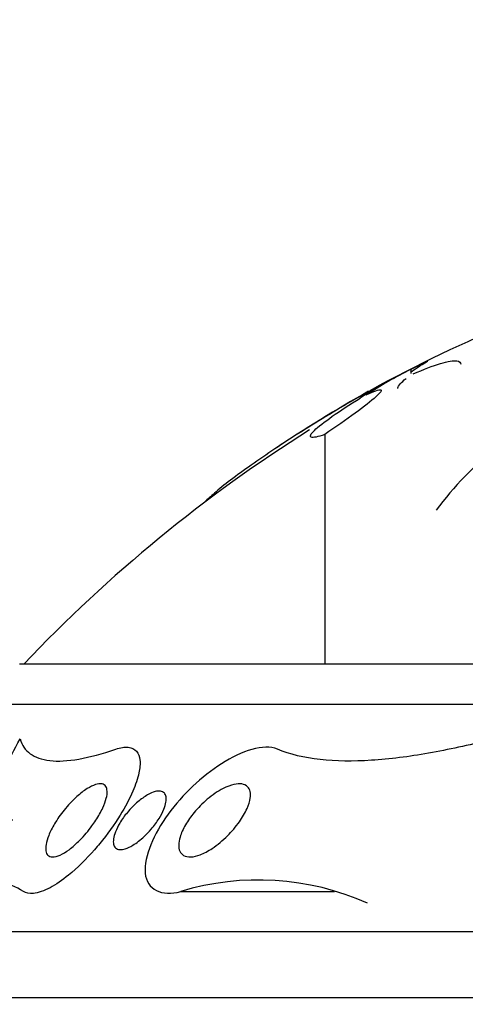
# Model space of a CAD drawing. Units: millimetres. Extents: x 0 to 1478, y 0 to 1758.
# Drawn here: x 707 to 714, y 1497 to 1511 of the extents above; entities that cross this region are included whole.
import ezdxf
from ezdxf import colors
from ezdxf.entities.mleader import LeaderData, LeaderLine
from ezdxf.math import Vec2, Vec3

# ---------------------------------------------------------------- set-up
doc = ezdxf.new("R2010")
doc.units = ezdxf.units.MM
doc.layers.add('DV2_Défaut', color=7, linetype='Continuous')
doc.layers.add('Défaut', color=7, linetype='Continuous')

# ---------------------------------------------------------------- blocks, each defined once
blk = doc.blocks.new('_DOT')
at = {"color": 0}
blk.add_line((0, 0), (-1, 0), dxfattribs=at)
at = {"color": 0, "const_width": 0.333}
blk.add_lwpolyline([(-0.1665, 0, 1), (0.1665, 0, 1)], format="xyb", close=True, dxfattribs=at)
blk = doc.blocks.new('SE1')
at = {"layer": 'DV2_Défaut', "color": 7, "linetype": 'Continuous'}
for p, q in [((712.986, 1506.197), (712.757, 1506.084)), ((712.757, 1506.084), (712.757, 1506.032)), ((712.51, 1505.957), (712.047, 1505.708)), ((711.582, 1505.197), (711.582, 1502.057)), ((736.909, 1502.057), (707.409, 1502.057)), ((737.409, 1501.509), (706.909, 1501.509)), ((709.611, 1498.951), (711.713, 1498.951)), ((739.659, 1498.398), (704.659, 1498.398)), ((740.159, 1497.496), (704.159, 1497.496))]:
    blk.add_line(p, q, dxfattribs=at)
for centre, radius, start, end in [((721.853, 1488.182), 20.086, 112.5274, 118.7027), ((715.189, 1501.108), 5.539, 116.0424, 123.2859), ((714.581, 1501.996), 4.47, 117.6023, 124.2067), ((722.159, 1488.11), 20.3, 119.4467, 123.7282), ((734.849, 1470.885), 41.616, 122.9639, 122.9697), ((716.333, 1501.824), 3.984, 109.4944, 144.0738), ((722.159, 1488.11), 20.26, 122.1644, 136.4963), ((710.675, 1495.449), 3.66, 65.9834, 106.8985)]:
    blk.add_arc(centre, radius, start, end, dxfattribs=at)
blk.add_open_spline([(712.756, 1506.047), (712.807, 1506.087), (712.884, 1506.138), (712.986, 1506.197)], degree=3, dxfattribs=at)
for points, knots in [([(712.791, 1506.025), (712.934, 1506.088), (713.059, 1506.135), (713.266, 1506.197), (713.342, 1506.21), (713.425, 1506.198), (713.442, 1506.182), (713.442, 1506.156)], [0, 0, 0, 0, 0.362658, 0.362658, 0.725316, 0.725316, 1, 1, 1, 1]), ([(712.58, 1505.825), (712.58, 1505.828), (712.58, 1505.831), (712.588, 1505.865), (712.627, 1505.908), (712.693, 1505.962)], [0, 0, 0, 0, 0.101152, 0.101152, 1, 1, 1, 1]), ([(712.149, 1505.738), (712.202, 1505.763), (712.245, 1505.781), (712.312, 1505.805), (712.335, 1505.81), (712.369, 1505.804), (712.345, 1505.769), (712.218, 1505.656), (712.118, 1505.578), (711.875, 1505.4), (711.735, 1505.301), (711.582, 1505.197)], [0, 0, 0, 0, 0.125, 0.125, 0.25, 0.25, 0.5, 0.5, 0.75, 0.75, 1, 1, 1, 1]), ([(712.047, 1505.708), (711.773, 1505.551), (711.512, 1505.393), (711.137, 1505.157), (711.015, 1505.078), (710.785, 1504.925), (710.677, 1504.851), (710.474, 1504.708), (710.379, 1504.638), (710.209, 1504.509), (710.135, 1504.449), (710.021, 1504.351), (709.977, 1504.311), (709.943, 1504.276)], [0, 0, 0, 0, 0.2933485, 0.2933485, 0.4400228, 0.4400228, 0.586697, 0.586697, 0.7333713, 0.7333713, 0.8800455, 0.8800455, 1, 1, 1, 1]), ([(711.582, 1505.197), (711.534, 1505.18), (711.494, 1505.168), (711.431, 1505.156), (711.409, 1505.155), (711.385, 1505.165), (711.383, 1505.176), (711.397, 1505.207), (711.414, 1505.228), (711.491, 1505.303), (711.577, 1505.37), (711.792, 1505.521), (711.923, 1505.605), (712.068, 1505.693)], [0, 0, 0, 0, 0.125, 0.125, 0.25, 0.25, 0.375, 0.375, 0.5, 0.5, 0.75, 0.75, 1, 1, 1, 1]), ([(707.315, 1499.924), (707.229, 1499.927), (707.168, 1499.962), (707.099, 1500.084), (707.09, 1500.171), (707.119, 1500.379), (707.156, 1500.499), (707.262, 1500.755), (707.333, 1500.893), (707.417, 1501.036)], [0, 0, 0, 0, 0.25, 0.25, 0.5, 0.5, 0.75, 0.75, 1, 1, 1, 1]), ([(707.417, 1501.036), (707.44, 1500.952), (707.485, 1500.885), (707.619, 1500.785), (707.71, 1500.753), (707.934, 1500.728), (708.066, 1500.735), (708.37, 1500.788), (708.541, 1500.834), (708.725, 1500.897)], [0, 0, 0, 0, 0.25, 0.25, 0.5, 0.5, 0.75, 0.75, 1, 1, 1, 1]), ([(708.725, 1500.897), (708.787, 1500.918), (708.845, 1500.927), (708.894, 1500.923), (708.942, 1500.918), (708.981, 1500.899), (709.008, 1500.868), (709.033, 1500.838), (709.048, 1500.798), (709.054, 1500.75), (709.06, 1500.698), (709.054, 1500.637), (709.04, 1500.571), (709.024, 1500.494), (708.994, 1500.408), (708.956, 1500.321), (708.91, 1500.215), (708.851, 1500.103), (708.782, 1499.993), (708.702, 1499.863), (708.608, 1499.732), (708.506, 1499.608), (708.482, 1499.579), (708.458, 1499.55), (708.433, 1499.522), (708.321, 1499.395), (708.199, 1499.274), (708.077, 1499.175), (707.992, 1499.106), (707.905, 1499.046), (707.824, 1499.003), (707.742, 1498.959), (707.663, 1498.931), (707.596, 1498.925), (707.543, 1498.92), (707.497, 1498.929), (707.461, 1498.951)], [0, 0, 0, 0, 0.072051, 0.072051, 0.072051, 0.143963, 0.143963, 0.143963, 0.211041, 0.211041, 0.211041, 0.283429, 0.283429, 0.283429, 0.368322, 0.368322, 0.368322, 0.470842, 0.470842, 0.470842, 0.591379, 0.591379, 0.591379, 0.619426, 0.619426, 0.619426, 0.748292, 0.748292, 0.748292, 0.837743, 0.837743, 0.837743, 0.928153, 0.928153, 0.928153, 1, 1, 1, 1]), ([(710.934, 1500.897), (710.749, 1500.975), (710.443, 1500.872), (709.896, 1500.524), (709.636, 1500.278), (709.245, 1499.739), (709.108, 1499.432), (709.145, 1498.976), (709.352, 1498.879), (709.611, 1498.951)], [0, 0, 0, 0, 0.25, 0.25, 0.5, 0.5, 0.75, 0.75, 1, 1, 1, 1]), ([(713.834, 1501.021), (713.55, 1500.95), (713.272, 1500.889), (712.733, 1500.794), (712.47, 1500.76), (711.968, 1500.728), (711.733, 1500.73), (711.301, 1500.778), (711.102, 1500.825), (710.934, 1500.897)], [0, 0, 0, 0, 0.25, 0.25, 0.5, 0.5, 0.75, 0.75, 1, 1, 1, 1]), ([(708.398, 1499.848), (708.349, 1499.781), (708.292, 1499.714), (708.234, 1499.655), (708.186, 1499.606), (708.135, 1499.56), (708.084, 1499.523), (708.043, 1499.493), (708.002, 1499.467), (707.963, 1499.45), (707.925, 1499.433), (707.888, 1499.423), (707.858, 1499.424), (707.833, 1499.424), (707.811, 1499.432), (707.796, 1499.447), (707.781, 1499.461), (707.772, 1499.481), (707.768, 1499.505), (707.763, 1499.53), (707.764, 1499.561), (707.77, 1499.594), (707.776, 1499.632), (707.789, 1499.674), (707.806, 1499.717), (707.826, 1499.768), (707.854, 1499.823), (707.886, 1499.876), (707.923, 1499.939), (707.968, 1500.003), (708.016, 1500.063), (708.07, 1500.129), (708.129, 1500.193), (708.19, 1500.248), (708.237, 1500.29), (708.286, 1500.328), (708.333, 1500.357), (708.372, 1500.382), (708.41, 1500.401), (708.444, 1500.412), (708.479, 1500.423), (708.511, 1500.427), (708.536, 1500.421), (708.558, 1500.416), (708.575, 1500.405), (708.587, 1500.387), (708.598, 1500.371), (708.604, 1500.348), (708.605, 1500.323), (708.607, 1500.294), (708.603, 1500.261), (708.594, 1500.226), (708.583, 1500.185), (708.566, 1500.14), (708.545, 1500.094), (708.52, 1500.039), (708.487, 1499.981), (708.45, 1499.924), (708.434, 1499.899), (708.416, 1499.873), (708.398, 1499.848)], [0, 0, 0, 0, 0.072675, 0.072675, 0.072675, 0.132441, 0.132441, 0.132441, 0.181232, 0.181232, 0.181232, 0.230522, 0.230522, 0.230522, 0.272625, 0.272625, 0.272625, 0.31166, 0.31166, 0.31166, 0.352896, 0.352896, 0.352896, 0.40018, 0.40018, 0.40018, 0.456433, 0.456433, 0.456433, 0.522715, 0.522715, 0.522715, 0.595665, 0.595665, 0.595665, 0.651538, 0.651538, 0.651538, 0.69724, 0.69724, 0.69724, 0.743364, 0.743364, 0.743364, 0.783398, 0.783398, 0.783398, 0.821956, 0.821956, 0.821956, 0.864168, 0.864168, 0.864168, 0.913804, 0.913804, 0.913804, 0.973456, 0.973456, 0.973456, 1, 1, 1, 1]), ([(710.414, 1499.904), (710.366, 1499.837), (710.31, 1499.771), (710.251, 1499.712), (710.186, 1499.648), (710.115, 1499.588), (710.042, 1499.541), (709.987, 1499.504), (709.931, 1499.474), (709.876, 1499.453), (709.833, 1499.437), (709.79, 1499.426), (709.752, 1499.424), (709.713, 1499.422), (709.678, 1499.429), (709.651, 1499.444), (709.628, 1499.458), (709.61, 1499.478), (709.599, 1499.503), (709.588, 1499.527), (709.584, 1499.555), (709.584, 1499.586), (709.585, 1499.62), (709.591, 1499.657), (709.602, 1499.694), (709.618, 1499.749), (709.645, 1499.806), (709.677, 1499.862), (709.71, 1499.919), (709.75, 1499.976), (709.794, 1500.029), (709.848, 1500.094), (709.909, 1500.156), (709.973, 1500.211), (710.043, 1500.27), (710.119, 1500.322), (710.193, 1500.36), (710.243, 1500.385), (710.293, 1500.405), (710.34, 1500.415), (710.378, 1500.424), (710.415, 1500.426), (710.447, 1500.421), (710.478, 1500.416), (710.506, 1500.404), (710.526, 1500.384), (710.543, 1500.367), (710.555, 1500.343), (710.561, 1500.317), (710.567, 1500.29), (710.567, 1500.26), (710.562, 1500.227), (710.556, 1500.183), (710.54, 1500.133), (710.519, 1500.084), (710.492, 1500.024), (710.456, 1499.963), (710.414, 1499.904)], [0, 0, 0, 0, 0.070679, 0.070679, 0.070679, 0.147253, 0.147253, 0.147253, 0.205158, 0.205158, 0.205158, 0.251301, 0.251301, 0.251301, 0.297968, 0.297968, 0.297968, 0.337366, 0.337366, 0.337366, 0.374111, 0.374111, 0.374111, 0.41378, 0.41378, 0.41378, 0.471293, 0.471293, 0.471293, 0.529551, 0.529551, 0.529551, 0.600647, 0.600647, 0.600647, 0.678098, 0.678098, 0.678098, 0.729512, 0.729512, 0.729512, 0.771337, 0.771337, 0.771337, 0.813542, 0.813542, 0.813542, 0.850368, 0.850368, 0.850368, 0.886933, 0.886933, 0.886933, 0.9378, 0.9378, 0.9378, 1, 1, 1, 1]), ([(709.111, 1499.702), (709.062, 1499.657), (709.009, 1499.615), (708.958, 1499.584), (708.923, 1499.562), (708.887, 1499.545), (708.854, 1499.535), (708.826, 1499.526), (708.8, 1499.522), (708.777, 1499.524), (708.754, 1499.526), (708.735, 1499.534), (708.72, 1499.547), (708.707, 1499.56), (708.698, 1499.577), (708.694, 1499.597), (708.689, 1499.618), (708.689, 1499.643), (708.692, 1499.669), (708.697, 1499.699), (708.706, 1499.732), (708.719, 1499.765), (708.734, 1499.805), (708.755, 1499.847), (708.779, 1499.887), (708.808, 1499.937), (708.844, 1499.986), (708.882, 1500.032), (708.926, 1500.084), (708.975, 1500.135), (709.026, 1500.178), (709.069, 1500.214), (709.114, 1500.247), (709.158, 1500.272), (709.193, 1500.291), (709.228, 1500.307), (709.26, 1500.316), (709.287, 1500.323), (709.313, 1500.325), (709.334, 1500.322), (709.356, 1500.319), (709.375, 1500.311), (709.388, 1500.297), (709.4, 1500.284), (709.408, 1500.266), (709.411, 1500.246), (709.415, 1500.224), (709.414, 1500.2), (709.41, 1500.173), (709.404, 1500.143), (709.394, 1500.11), (709.38, 1500.076), (709.364, 1500.035), (709.341, 1499.993), (709.316, 1499.951), (709.285, 1499.901), (709.248, 1499.851), (709.208, 1499.804), (709.177, 1499.769), (709.145, 1499.734), (709.111, 1499.702)], [0, 0, 0, 0, 0.072428, 0.072428, 0.072428, 0.121663, 0.121663, 0.121663, 0.163492, 0.163492, 0.163492, 0.205566, 0.205566, 0.205566, 0.243957, 0.243957, 0.243957, 0.28324, 0.28324, 0.28324, 0.327743, 0.327743, 0.327743, 0.380876, 0.380876, 0.380876, 0.444722, 0.444722, 0.444722, 0.517674, 0.517674, 0.517674, 0.57867, 0.57867, 0.57867, 0.627176, 0.627176, 0.627176, 0.66802, 0.66802, 0.66802, 0.709093, 0.709093, 0.709093, 0.746789, 0.746789, 0.746789, 0.785904, 0.785904, 0.785904, 0.830883, 0.830883, 0.830883, 0.885181, 0.885181, 0.885181, 0.950562, 0.950562, 0.950562, 1, 1, 1, 1]), ([(707.461, 1498.951), (707.359, 1499.014), (707.249, 1499.059), (707.017, 1499.11), (706.894, 1499.116), (706.512, 1499.075), (706.243, 1498.972), (705.96, 1498.792)], [0, 0, 0, 0, 0.25, 0.25, 0.5, 0.5, 1, 1, 1, 1])]:
    blk.add_open_spline(points, degree=3, knots=knots, dxfattribs=at)

msp = doc.modelspace()

# ---------------------------------------------------------------- block references
at = {"layer": 'Défaut'}
msp.add_blockref('SE1', (0, 0), dxfattribs=at)

# ---------------------------------------------------------------- leaders
at = {"layer": 'Défaut', "color": 7, "linetype": 'Continuous'}
ml = msp.add_multileader_mtext('Standard', dxfattribs=at)
ml.set_content('{\\pxsm0.9;\\fSolid Edge ISO|b1||i0||c0|p34;\\W1.;15/05/2018\\P}', color=256)
ml.set_leader_properties()
ml.set_arrow_properties(name='DOT')
ml.build(insert=Vec2(0, 0))
ml.multileader.update_dxf_attribs({"leader_type": 0, "dogleg_length": 0, "arrow_head_size": 12})
ctx = ml.context
ctx.base_point, ctx.char_height, ctx.arrow_head_size, ctx.landing_gap_size = Vec3(1390.407, 1750.708), 12, 12, 4.2
notes = []
notes.append((ctx, [(0, (0, 0, 0), (0, 0), (1, 0), 1, [])]))
ctx.mtext.insert = Vec3(1392.407, 1756.828)
for ctx, leaders in notes:
    for number, flags, end, landing, length, lines in leaders:
        leader = LeaderData()
        leader.index, (leader.has_last_leader_line, leader.has_dogleg_vector, leader.attachment_direction) = number, flags
        leader.last_leader_point, leader.dogleg_vector, leader.dogleg_length = Vec3(end), Vec3(landing), length
        for number, points, colour, breaks in lines:
            line = LeaderLine()
            line.index, line.vertices, line.color, line.breaks = number, Vec3.list(points), colors.encode_raw_color(colour), breaks
            leader.lines.append(line)
        ctx.leaders.append(leader)

doc.saveas('drawing.dxf')
